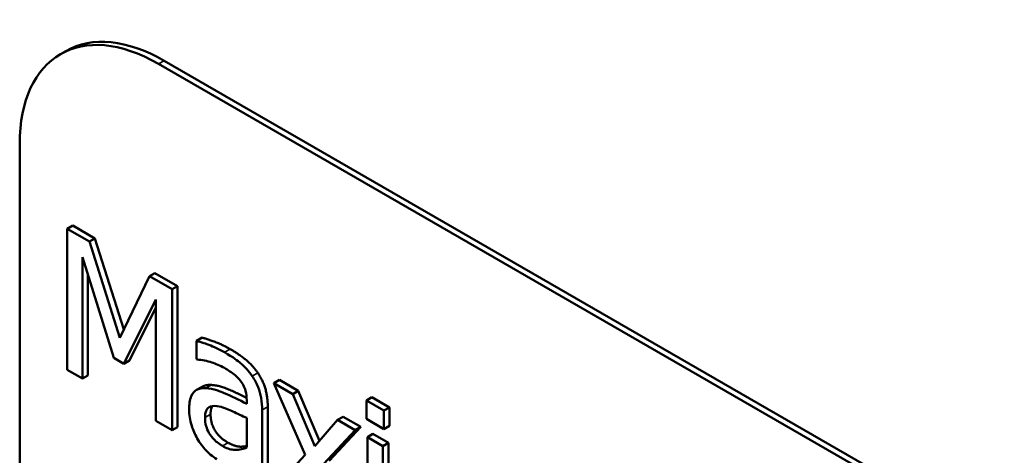
# Model space of a CAD drawing. Units: inches. Extents: x 4 to 172, y 2 to 134.
# Drawn here: x 161 to 161, y 94 to 94 of the extents above; entities that cross this region are included whole.
import ezdxf

# ---------------------------------------------------------------- set-up
doc = ezdxf.new("R2010")
doc.units = ezdxf.units.IN
doc.header["$LTSCALE"] = 8
doc.header["$MEASUREMENT"] = 0
doc.layers.add('Visible (ANSI)', color=7, linetype='Continuous', lineweight=50)
doc.layers.add('Visible Narrow (ANSI)', color=7, linetype='Continuous', lineweight=35)

msp = doc.modelspace()

# ---------------------------------------------------------------- linework, layer by layer
at = {"layer": 'Visible (ANSI)'}
for p, q in [((160.70938, 93.80664), (160.70584, 93.8046)), ((162.00578, 93.08397), (160.76834, 93.79841)), ((160.77188, 93.80045), (162.00932, 93.08602)), ((160.67996, 93.74738), (160.67996, 93.13501)), ((160.71372, 93.69544), (160.71019, 93.6934)), ((160.71372, 93.69544), (160.72784, 93.68729)), ((160.71019, 93.6934), (160.71019, 93.60359)), ((160.72431, 93.68525), (160.71019, 93.6934)), ((160.72784, 93.68729), (160.72431, 93.68525)), ((160.74372, 93.62404), (160.72431, 93.68525)), ((160.72784, 93.68729), (160.74624, 93.62929)), ((160.71983, 93.59802), (160.71983, 93.67539)), ((160.71983, 93.67539), (160.73994, 93.61116)), ((160.72337, 93.66409), (160.72337, 93.60006)), ((160.7625, 93.6632), (160.74372, 93.62404)), ((160.76604, 93.66524), (160.7625, 93.6632)), ((160.77688, 93.6549), (160.7625, 93.6632)), ((160.76604, 93.66524), (160.78041, 93.65694)), ((160.78041, 93.65694), (160.77688, 93.6549)), ((160.78041, 93.65694), (160.78041, 93.56713)), ((160.77688, 93.56509), (160.77688, 93.6549)), ((160.74624, 93.60752), (160.76654, 93.64842)), ((160.76654, 93.64842), (160.76654, 93.57105)), ((160.76654, 93.64334), (160.74978, 93.60956)), ((160.79598, 93.62408), (160.79244, 93.62204)), ((160.79244, 93.62204), (160.79244, 93.61047)), ((160.73994, 93.61116), (160.74624, 93.60752)), ((160.74978, 93.60956), (160.74624, 93.60752)), ((160.79244, 93.61047), (160.79301, 93.61014)), ((160.71019, 93.60359), (160.71983, 93.59802)), ((160.72337, 93.60006), (160.71983, 93.59802)), ((160.84515, 93.59715), (160.84161, 93.59511)), ((160.85365, 93.58816), (160.84161, 93.59511)), ((160.84161, 93.59511), (160.86165, 93.54955)), ((160.84515, 93.59715), (160.85718, 93.5902)), ((160.79603, 93.59284), (160.79249, 93.5908)), ((160.85718, 93.5902), (160.85365, 93.58816)), ((160.86777, 93.5549), (160.85365, 93.58816)), ((160.85718, 93.5902), (160.87072, 93.55832)), ((160.8244, 93.58415), (160.8244, 93.58197)), ((160.90408, 93.58612), (160.90055, 93.58408)), ((160.9117, 93.57764), (160.90055, 93.58408)), ((160.90055, 93.58408), (160.90055, 93.57229)), ((160.90408, 93.58612), (160.91524, 93.57968)), ((160.83424, 93.53197), (160.83424, 93.57804)), ((160.83777, 93.58008), (160.83777, 93.53401)), ((160.91524, 93.57968), (160.9117, 93.57764)), ((160.9117, 93.56585), (160.9117, 93.57764)), ((160.91524, 93.57968), (160.91524, 93.56789)), ((160.76654, 93.57105), (160.77688, 93.56509)), ((160.8244, 93.57295), (160.8244, 93.55424)), ((160.8822, 93.57167), (160.86777, 93.5549)), ((160.88574, 93.57371), (160.8822, 93.57167)), ((160.89336, 93.56523), (160.8822, 93.57167)), ((160.88574, 93.57371), (160.8969, 93.56727)), ((160.90055, 93.57229), (160.9117, 93.56585)), ((160.78041, 93.56713), (160.77688, 93.56509)), ((160.87325, 93.54358), (160.89336, 93.56523)), ((160.8969, 93.56727), (160.87679, 93.54562)), ((160.8969, 93.56727), (160.89336, 93.56523)), ((160.91524, 93.56789), (160.9117, 93.56585)), ((160.90471, 93.56276), (160.90118, 93.56072)), ((160.91101, 93.55504), (160.90118, 93.56072)), ((160.90118, 93.56072), (160.90118, 93.49332)), ((160.90471, 93.56276), (160.91454, 93.55708)), ((160.91454, 93.55708), (160.91101, 93.55504)), ((160.91454, 93.55708), (160.91454, 93.48969)), ((160.91101, 93.48764), (160.91101, 93.55504)), ((160.86165, 93.54955), (160.84142, 93.52782))]:
    msp.add_line(p, q, dxfattribs=at)
for centre, end_param in [((160.76834, 93.69635), 7.068583), ((160.77188, 93.69839), 6.283185)]:
    msp.add_ellipse(centre, major_axis=(-0.0625, 0.10825), ratio=0.57735, start_param=5.497787, end_param=end_param, dxfattribs=at)
for points, degree, knots in [([(160.81028, 93.6148), (160.8069, 93.61675), (160.80355, 93.61831), (160.79924, 93.61987), (160.79523, 93.62133), (160.79244, 93.62204)], 3, [-0.1362292, -0.1362292, -0.1362292, -0.1362292, -0.0311534, -0.0311534, 0, 0, 0, 0]), ([(160.82787, 93.59962), (160.82678, 93.60119), (160.82562, 93.60267), (160.82312, 93.60543), (160.82181, 93.60669), (160.81882, 93.60921), (160.81576, 93.61163), (160.81028, 93.6148)], 3, [-0.15515, -0.15515, -0.15515, -0.15515, -0.1074883, -0.1074883, -0.0590414, -0.0590414, 0, 0, 0, 0]), ([(160.79301, 93.61014), (160.79599, 93.60988), (160.79906, 93.60927), (160.80447, 93.60752), (160.80741, 93.60641), (160.81022, 93.60479)], 3, [-0.07265039, -0.07265039, -0.07265039, -0.07265039, -0.03025474, -0.03025474, 0, 0, 0, 0]), ([(160.81022, 93.60479), (160.81239, 93.60354), (160.81508, 93.6018), (160.81823, 93.59917), (160.81939, 93.598), (160.82043, 93.59664)], 3, [-0.03475124, -0.03475124, -0.03475124, -0.03475124, -0.0132719, -0.0132719, 0, 0, 0, 0]), ([(160.82043, 93.59664), (160.82114, 93.5957), (160.82177, 93.59471), (160.82272, 93.59283), (160.82323, 93.59167), (160.8242, 93.58827), (160.8244, 93.58617), (160.8244, 93.58415)], 3, [-0.04830264, -0.04830264, -0.04830264, -0.04830264, -0.03164599, -0.03164599, -0.01879053, -0.01879053, 0, 0, 0, 0]), ([(160.83424, 93.57804), (160.83424, 93.58047), (160.83406, 93.58306), (160.8332, 93.58795), (160.83259, 93.59024), (160.83069, 93.59504), (160.82942, 93.59739), (160.82787, 93.59962)], 3, [-0.06282077, -0.06282077, -0.06282077, -0.06282077, -0.04017341, -0.04017341, -0.02080948, -0.02080948, 0, 0, 0, 0]), ([(160.79837, 93.59191), (160.79617, 93.59205), (160.79411, 93.59176), (160.7915, 93.59021), (160.79016, 93.58914), (160.78811, 93.58445), (160.78772, 93.58151), (160.78772, 93.57833)], 3, [-0.1126141, -0.1126141, -0.1126141, -0.1126141, -0.0589481, -0.0589481, -0.0296329, -0.0296329, 0, 0, 0, 0]), ([(160.8244, 93.58197), (160.81961, 93.58442), (160.81473, 93.58676), (160.80813, 93.5896), (160.8032, 93.59169), (160.79837, 93.59191)], 3, [-0.2058434, -0.2058434, -0.2058434, -0.2058434, -0.0573549, -0.0573549, 0, 0, 0, 0]), ([(160.80191, 93.59395), (160.80682, 93.59373), (160.81861, 93.58865), (160.82435, 93.58582)], 2, [0, 0, 0, 1, 1.765022, 1.765022, 1.765022]), ([(160.78772, 93.57833), (160.78772, 93.5767), (160.78786, 93.57501), (160.78844, 93.5715), (160.78887, 93.56974), (160.79028, 93.56523), (160.79141, 93.56252), (160.79289, 93.55992)], 3, [-0.05267516, -0.05267516, -0.05267516, -0.05267516, -0.03770088, -0.03770088, -0.02279889, -0.02279889, 0, 0, 0, 0]), ([(160.79787, 93.57327), (160.79787, 93.57432), (160.79795, 93.57534), (160.79833, 93.57707), (160.7986, 93.5778), (160.79936, 93.57899), (160.79999, 93.57968), (160.80294, 93.58078), (160.80485, 93.58075), (160.80688, 93.5803)], 3, [-0.08157426, -0.08157426, -0.08157426, -0.08157426, -0.06033028, -0.06033028, -0.04119868, -0.04119868, -0.02290393, -0.02290393, 0, 0, 0, 0]), ([(160.80688, 93.5803), (160.81016, 93.57955), (160.81318, 93.57817), (160.81833, 93.57579), (160.8216, 93.57428), (160.8244, 93.57295)], 3, [-0.05617787, -0.05617787, -0.05617787, -0.05617787, -0.03035877, -0.03035877, 0, 0, 0, 0]), ([(160.80896, 93.55515), (160.80783, 93.55581), (160.80667, 93.55657), (160.80459, 93.55823), (160.80365, 93.55911), (160.80159, 93.56142), (160.80082, 93.56263), (160.79955, 93.56488), (160.799, 93.56624), (160.79806, 93.56959), (160.79787, 93.57151), (160.79787, 93.57327)], 3, [-0.04943679, -0.04943679, -0.04943679, -0.04943679, -0.04231527, -0.04231527, -0.03615188, -0.03615188, -0.02802791, -0.02802791, -0.01646665, -0.01646665, 0, 0, 0, 0]), ([(160.79289, 93.55992), (160.79453, 93.55706), (160.79644, 93.5545), (160.80008, 93.55064), (160.80238, 93.54847), (160.80543, 93.54671)], 3, [-0.08019114, -0.08019114, -0.08019114, -0.08019114, -0.03285567, -0.03285567, 0, 0, 0, 0]), ([(160.81249, 93.55719), (160.8171, 93.55454), (160.8227, 93.5547), (160.8244, 93.55508)], 2, [0, 0, 0, 1, 1.481356, 1.481356, 1.481356]), ([(160.8244, 93.55424), (160.82152, 93.55289), (160.81842, 93.55241), (160.81374, 93.55287), (160.81138, 93.55375), (160.80896, 93.55515)], 3, [-0.05466897, -0.05466897, -0.05466897, -0.05466897, -0.02611451, -0.02611451, 0, 0, 0, 0])]:
    msp.add_open_spline(points, degree=degree, knots=knots, dxfattribs=at)
for points in [[(160.79598, 93.62408), (160.79869, 93.62339), (160.80884, 93.61971), (160.81382, 93.61684)], [(160.81382, 93.61684), (160.81987, 93.61334), (160.82813, 93.60639), (160.8314, 93.60166)], [(160.8314, 93.60166), (160.83462, 93.59704), (160.83777, 93.58641), (160.83777, 93.58008)], [(160.79603, 93.59284), (160.79835, 93.59418), (160.80191, 93.59395)], [(160.80256, 93.58051), (160.8014, 93.57875), (160.8014, 93.57531)], [(160.8014, 93.57531), (160.8014, 93.56949), (160.80707, 93.56032), (160.81249, 93.55719)]]:
    msp.add_open_spline(points, degree=2, dxfattribs=at)
at = {"layer": 'Visible Narrow (ANSI)'}
for p, q in [((160.77188, 93.80045), (160.76834, 93.79841)), ((160.81382, 93.61684), (160.81028, 93.6148)), ((160.8314, 93.60166), (160.82787, 93.59962)), ((160.80191, 93.59395), (160.79837, 93.59191)), ((160.83777, 93.58008), (160.83424, 93.57804)), ((160.8014, 93.57531), (160.79787, 93.57327)), ((160.81249, 93.55719), (160.80896, 93.55515))]:
    msp.add_line(p, q, dxfattribs=at)

doc.saveas('drawing.dxf')
